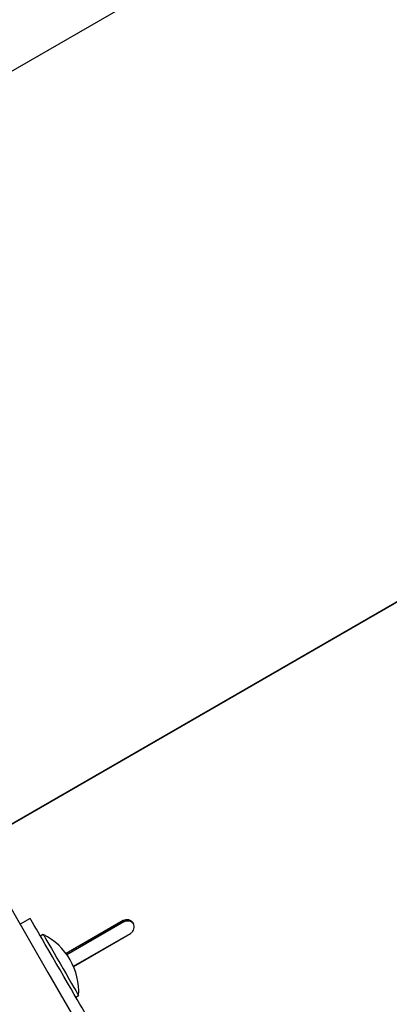
# Model space of a CAD drawing. Units: millimetres. Extents: x 510 to 1491, y 650 to 1320.
# Drawn here: x 785 to 797, y 1005 to 1038 of the extents above; entities that cross this region are included whole.
import ezdxf

# ---------------------------------------------------------------- set-up
doc = ezdxf.new("R2010")
doc.units = ezdxf.units.MM
doc.header["$LTSCALE"] = 100
doc.styles.add('SLDTEXTSTYLE1', font='TXT', dxfattribs={"width": 0.75})
doc.dimstyles.new('SLDDIMSTYLE4', dxfattribs={"dimtxt": 15.875, "dimasz": 8, "dimexe": 0, "dimexo": 0.0625, "dimgap": 3.96875, "dimtad": 2, "dimdec": 0, "dimrnd": 1e-09, "dimzin": 12, "dimdsep": 46, "dimtxsty": 'SLDTEXTSTYLE1', "dimblk1": 'DOT', "dimblk2": 'DOT', "dimsah": 1, "dimcen": 0.09, "dimse1": 1, "dimse2": 1, "dimadec": 0, "dimazin": 3, "dimtfac": 1, "dimtdec": 0, "dimtofl": 0, "dimtmove": 0, "dimatfit": 3, "dimldrblk": 'DOT', "dimfxl": 0, "dimfrac": 2, "dimtolj": 1, "dimtzin": 12, "dimarcsym": 0})

# ---------------------------------------------------------------- blocks, each defined once
blk = doc.blocks.new('_DOT')
at = {"color": 0, "linetype": 'ByBlock', "lineweight": -2}
blk.add_line((-0.5, 0), (-1, 0), dxfattribs=at)
at = {"color": 0, "linetype": 'ByBlock', "const_width": 0.5}
blk.add_lwpolyline([(-0.25, 0, 1), (0.25, 0, 1)], format="xyb", close=True, dxfattribs=at)
blk = doc.blocks.new('_D_6')
at = {"color": 7, "linetype": 'Continuous', "lineweight": 18}
blk.add_line((1251.134, 1299.273), (690.188, 1299.273), dxfattribs=at)
at = {"color": 7, "linetype": 'Continuous', "lineweight": 18, "xscale": 8, "yscale": 8, "rotation": 180.0000000000004}
blk.add_blockref('_DOT', (690.188, 1299.273), dxfattribs=at)
at = {"color": 7, "linetype": 'Continuous', "lineweight": 18, "xscale": 8, "yscale": 8}
blk.add_blockref('_DOT', (1251.134, 1299.273), dxfattribs=at)
at = {"color": 7, "linetype": 'Continuous', "lineweight": 18, "insert": (953.066, 1319.737), "char_height": 15.875, "attachment_point": 1, "style": 'SLDTEXTSTYLE1'}
blk.add_mtext('561', dxfattribs=at)
blk = doc.blocks.new('_D_8')
at = {"color": 7, "linetype": 'Continuous', "lineweight": 18}
blk.add_line((531.096, 865.714), (531.096, 1140.575), dxfattribs=at)
at = {"color": 7, "linetype": 'Continuous', "lineweight": 18, "xscale": 8, "yscale": 8}
for p, rotation in [((531.096, 1140.575, -8.1), 90.0000000000004), ((531.096, 865.714, -8.1), 270.0000000000004)]:
    blk.add_blockref('_DOT', p, dxfattribs=dict(at, rotation=rotation))
at = {"color": 7, "linetype": 'Continuous', "lineweight": 18, "insert": (510.632, 985.55), "char_height": 15.875, "attachment_point": 1, "rotation": 90, "style": 'SLDTEXTSTYLE1'}
blk.add_mtext('275', dxfattribs=at)

msp = doc.modelspace()

# ---------------------------------------------------------------- linework, layer by layer
at = {"color": 7, "linetype": 'Continuous', "lineweight": 25}
for p, q in [((843.849, 1071.16), (772.544, 1029.992)), ((855.626, 1052.326), (782.967, 1010.376)), ((782.972, 1010.367), (855.631, 1052.317)), ((784.863, 1007.891), (784.517, 1007.691)), ((788.026, 1007.813), (786.082, 1006.691)), ((788.027, 1007.811), (786.083, 1006.689)), ((786.105, 1006.659), (788.045, 1007.779)), ((788.026, 1007.813), (788.027, 1007.811)), ((785.308, 1007.34), (785.213, 1007.285)), ((786.332, 1006.258), (788.276, 1007.38)), ((786.333, 1006.256), (788.277, 1007.378)), ((788.277, 1007.378), (788.276, 1007.38)), ((786.413, 1005.206), (786.508, 1005.261))]:
    msp.add_line(p, q, dxfattribs=at)
at = {"color": 7, "linetype": 'Continuous', "lineweight": 25, "flags": 128}
for points in [[(774.605, 1024.858), (775.806, 1022.779), (777.008, 1020.696), (778.213, 1018.609), (779.419, 1016.52), (780.627, 1014.428), (781.836, 1012.334), (783.046, 1010.239), (784.256, 1008.142), (785.467, 1006.046), (786.677, 1003.949), (787.888, 1001.852), (789.097, 999.757), (790.306, 997.663), (791.514, 995.571), (792.72, 993.482), (793.925, 991.395), (795.128, 989.312), (796.328, 987.233)], [(786.763, 1004.6), (786.754, 1004.615), (786.728, 1004.661), (786.684, 1004.736), (786.625, 1004.84), (786.55, 1004.969), (786.462, 1005.122), (786.361, 1005.297), (786.25, 1005.488), (786.131, 1005.694), (786.006, 1005.911), (785.878, 1006.133), (785.748, 1006.358), (785.62, 1006.58), (785.495, 1006.797), (785.376, 1007.003), (785.265, 1007.194), (785.165, 1007.369), (785.076, 1007.522), (785.001, 1007.651), (784.942, 1007.755), (784.898, 1007.83), (784.872, 1007.876), (784.863, 1007.891)], [(785.308, 1007.34), (785.312, 1007.332), (785.334, 1007.294), (785.373, 1007.226), (785.429, 1007.13), (785.499, 1007.009), (785.581, 1006.866)], [(785.581, 1006.866), (785.674, 1006.707), (785.773, 1006.534), (785.877, 1006.355), (785.981, 1006.174), (786.083, 1005.997), (786.18, 1005.829), (786.269, 1005.675), (786.347, 1005.54), (786.411, 1005.429), (786.46, 1005.344), (786.493, 1005.288), (786.507, 1005.263), (786.508, 1005.261)]]:
    msp.add_lwpolyline(points, dxfattribs=at)
at = {"color": 7, "linetype": 'Continuous', "lineweight": 25}
msp.add_arc((784.334, 1005.391), 2.178, 356.5692, 63.4308, dxfattribs=at)
for points, knots in [([(788.277, 1007.378), (788.304, 1007.4), (788.355, 1007.441), (788.4, 1007.531), (788.407, 1007.629), (788.373, 1007.723), (788.308, 1007.8), (788.221, 1007.843), (788.12, 1007.848), (788.059, 1007.825), (788.026, 1007.813)], [0, 0, 0, 0, 0.1339239, 0.2486756, 0.3746766, 0.5000215, 0.625297, 0.7514341, 0.8638712, 1, 1, 1, 1]), ([(788.276, 1007.38), (788.303, 1007.402), (788.354, 1007.443), (788.399, 1007.532), (788.407, 1007.629), (788.373, 1007.723), (788.308, 1007.799), (788.221, 1007.842), (788.121, 1007.847), (788.06, 1007.824), (788.027, 1007.811)], [0, 0, 0, 0, 0.1343696, 0.249282, 0.3751111, 0.5000182, 0.6248573, 0.75082, 0.8634177, 1, 1, 1, 1]), ([(788.045, 1007.779), (788.078, 1007.792), (788.139, 1007.816), (788.238, 1007.809), (788.323, 1007.772), (788.358, 1007.724), (788.374, 1007.703)], [0, 0, 0, 0, 0.282376, 0.523834, 0.788245, 1, 1, 1, 1])]:
    msp.add_open_spline(points, degree=3, knots=knots, dxfattribs=at)

# ---------------------------------------------------------------- dimensions: what is measured, and where the dimension line sits
at = {"color": 7, "linetype": 'Continuous', "lineweight": 18}
dim = msp.add_linear_dim(base=(690.188, 1299.273), p1=(1251.134, 942.299), p2=(690.188, 1034.877), dimstyle='SLDDIMSTYLE4', dxfattribs=at)
dim.commit()
dim.dimension.update_dxf_attribs({"geometry": '_D_6', "text_midpoint": (970.661, 1299.273), "dimtype": 160})
dim = msp.add_linear_dim(base=(531.096, 1140.575), p1=(883.241, 865.714), p2=(948.707, 1140.575), angle=90, dimstyle='SLDDIMSTYLE4', dxfattribs=at)
dim.commit()
dim.dimension.update_dxf_attribs({"geometry": '_D_8', "text_midpoint": (531.096, 1003.144), "dimtype": 160})

doc.saveas('drawing.dxf')
